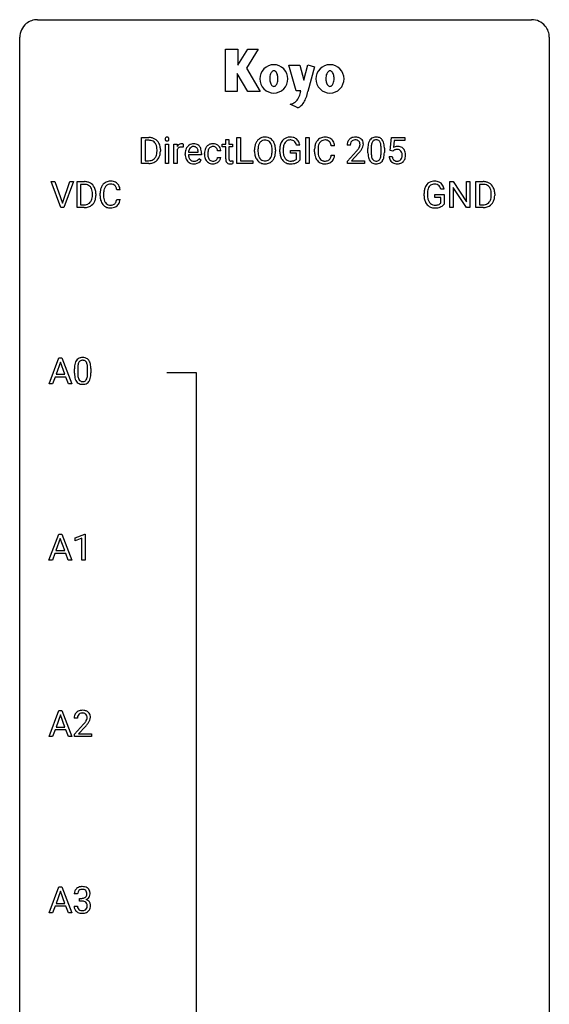
# Model space of a CAD drawing. Extents: x 3 to 27, y -3 to 172.
# Drawn here: x 3 to 27, y 128 to 172 of the extents above; entities that cross this region are included whole.
import ezdxf

# ---------------------------------------------------------------- set-up
doc = ezdxf.new("R2010")
doc.units = 0
doc.layers.add('DEFAULT_255_1_234', color=255, linetype='CONTINUOUS')
doc.layers.add('DEFAULT_255_2_778', color=255, linetype='CONTINUOUS')

msp = doc.modelspace()

# ---------------------------------------------------------------- linework, layer by layer
at = {"layer": 'DEFAULT_255_1_234'}
for p, q in [((8.258, 165.375), (8.258, 166.544)), ((8.258, 166.544), (8.589, 166.544)), ((8.593, 166.417), (8.413, 166.417)), ((8.413, 166.417), (8.413, 165.501)), ((9.327, 165.375), (9.327, 166.244)), ((9.327, 166.244), (9.475, 166.244)), ((9.475, 166.244), (9.475, 165.375)), ((9.713, 165.375), (9.713, 166.244)), ((9.713, 166.244), (9.858, 166.244)), ((9.858, 166.244), (9.86, 166.143)), ((10.133, 166.249), (10.133, 166.11)), ((11.882, 166.129), (11.882, 166.244)), ((11.882, 166.244), (12.04, 166.244)), ((12.04, 166.454), (12.188, 166.454)), ((12.04, 166.244), (12.04, 166.454)), ((12.188, 166.454), (12.188, 166.244)), ((12.188, 166.244), (12.351, 166.244)), ((12.351, 166.244), (12.351, 166.129)), ((12.547, 165.375), (12.547, 166.544)), ((12.547, 166.544), (12.702, 166.544)), ((12.702, 166.544), (12.702, 165.501)), ((15.375, 166.201), (15.22, 166.201)), ((15.643, 165.375), (15.643, 166.544)), ((15.643, 166.544), (15.797, 166.544)), ((15.797, 166.544), (15.797, 165.375)), ((17.644, 166.2), (17.496, 166.2)), ((19.434, 165.961), (19.493, 166.544)), ((19.493, 166.544), (20.092, 166.544)), ((19.619, 166.407), (19.584, 166.088)), ((20.092, 166.407), (19.619, 166.407)), ((20.092, 166.544), (20.092, 166.407)), ((8.952, 165.927), (8.952, 165.996)), ((9.104, 165.999), (9.104, 165.924)), ((9.862, 165.992), (9.862, 165.375)), ((10.217, 165.785), (10.217, 165.812)), ((10.954, 165.767), (10.365, 165.767)), ((10.37, 165.889), (10.805, 165.889)), ((10.805, 165.889), (10.805, 165.9)), ((10.954, 165.828), (10.954, 165.767)), ((11.087, 165.801), (11.087, 165.826)), ((11.236, 165.82), (11.236, 165.792)), ((11.82, 165.945), (11.679, 165.945)), ((12.04, 166.129), (11.882, 166.129)), ((12.04, 165.59), (12.04, 166.129)), ((12.351, 166.129), (12.188, 166.129)), ((12.188, 166.129), (12.188, 165.59)), ((13.339, 165.911), (13.339, 165.996)), ((13.493, 166.008), (13.493, 165.922)), ((14.126, 165.91), (14.126, 165.997)), ((14.28, 165.996), (14.28, 165.922)), ((14.473, 165.903), (14.473, 166.005)), ((14.628, 166.009), (14.628, 165.914)), ((14.95, 165.832), (14.95, 165.957)), ((14.95, 165.957), (15.375, 165.957)), ((15.221, 165.832), (14.95, 165.832)), ((15.221, 165.569), (15.221, 165.832)), ((15.375, 165.957), (15.375, 165.528)), ((16.039, 165.905), (16.039, 166.017)), ((16.194, 166.013), (16.194, 165.9)), ((16.939, 166.168), (16.784, 166.168)), ((17.518, 165.482), (17.923, 165.931)), ((18.011, 165.836), (17.697, 165.496)), ((18.437, 165.853), (18.437, 166.052)), ((18.586, 166.088), (18.586, 165.85)), ((19.027, 165.833), (19.027, 166.077)), ((19.175, 166.066), (19.175, 165.873)), ((19.553, 165.93), (19.434, 165.961)), ((19.592, 165.963), (19.553, 165.93)), ((8.582, 165.375), (8.258, 165.375)), ((8.413, 165.501), (8.575, 165.501)), ((9.475, 165.375), (9.327, 165.375)), ((9.862, 165.375), (9.713, 165.375)), ((10.852, 165.597), (10.943, 165.526)), ((11.679, 165.649), (11.82, 165.649)), ((12.355, 165.495), (12.355, 165.375)), ((13.257, 165.375), (12.547, 165.375)), ((12.702, 165.501), (13.257, 165.501)), ((13.257, 165.501), (13.257, 165.375)), ((15.797, 165.375), (15.643, 165.375)), ((16.784, 165.746), (16.939, 165.746)), ((17.518, 165.375), (17.518, 165.482)), ((18.284, 165.375), (17.518, 165.375)), ((17.697, 165.496), (18.284, 165.496)), ((18.284, 165.496), (18.284, 165.375)), ((19.392, 165.682), (19.533, 165.682)), ((4.63, 163.39), (4.197, 164.56)), ((4.197, 164.56), (4.365, 164.56)), ((4.365, 164.56), (4.698, 163.595)), ((4.698, 163.595), (5.032, 164.56)), ((5.2, 164.56), (4.767, 163.39)), ((5.032, 164.56), (5.2, 164.56)), ((5.357, 163.39), (5.357, 164.56)), ((5.357, 164.56), (5.687, 164.56)), ((5.691, 164.433), (5.511, 164.433)), ((5.511, 164.433), (5.511, 163.516)), ((22.119, 163.39), (22.119, 164.56)), ((22.119, 164.56), (22.274, 164.56)), ((22.274, 164.56), (22.864, 163.655)), ((22.864, 163.655), (22.864, 164.56)), ((22.864, 164.56), (23.018, 164.56)), ((23.018, 164.56), (23.018, 163.39)), ((23.292, 163.39), (23.292, 164.56)), ((23.292, 164.56), (23.622, 164.56)), ((23.626, 164.433), (23.446, 164.433)), ((23.446, 164.433), (23.446, 163.516)), ((6.05, 163.943), (6.05, 164.011)), ((6.203, 164.014), (6.203, 163.94)), ((6.395, 163.92), (6.395, 164.033)), ((6.55, 164.029), (6.55, 163.916)), ((7.296, 164.184), (7.141, 164.184)), ((20.961, 163.919), (20.961, 164.021)), ((21.116, 164.025), (21.116, 163.929)), ((21.862, 164.217), (21.708, 164.217)), ((22.863, 163.39), (22.274, 164.292)), ((22.274, 164.292), (22.274, 163.39)), ((23.985, 163.943), (23.985, 164.011)), ((24.137, 164.014), (24.137, 163.94)), ((7.141, 163.761), (7.296, 163.761)), ((21.438, 163.847), (21.438, 163.973)), ((21.438, 163.973), (21.862, 163.973)), ((21.709, 163.847), (21.438, 163.847)), ((21.709, 163.585), (21.709, 163.847)), ((21.862, 163.973), (21.862, 163.544)), ((4.767, 163.39), (4.63, 163.39)), ((5.681, 163.39), (5.357, 163.39)), ((5.511, 163.516), (5.673, 163.516)), ((22.274, 163.39), (22.119, 163.39)), ((23.018, 163.39), (22.863, 163.39)), ((23.615, 163.39), (23.292, 163.39)), ((23.446, 163.516), (23.608, 163.516)), ((4.097, 155.453), (4.544, 156.622)), ((4.544, 156.622), (4.679, 156.622)), ((4.679, 156.622), (5.126, 155.453)), ((4.611, 156.432), (4.413, 155.885)), ((4.81, 155.885), (4.611, 156.432)), ((5.24, 155.932), (5.24, 156.13)), ((5.389, 156.166), (5.389, 155.928)), ((5.83, 155.912), (5.83, 156.155)), ((5.978, 156.144), (5.978, 155.952)), ((4.366, 155.758), (4.256, 155.453)), ((4.856, 155.758), (4.366, 155.758)), ((4.413, 155.885), (4.81, 155.885)), ((4.968, 155.453), (4.856, 155.758)), ((4.256, 155.453), (4.097, 155.453)), ((5.126, 155.453), (4.968, 155.453)), ((4.088, 147.515), (4.535, 148.685)), ((4.602, 148.494), (4.404, 147.948)), ((4.535, 148.685), (4.67, 148.685)), ((4.802, 147.948), (4.602, 148.494)), ((4.67, 148.685), (5.117, 147.515)), ((5.275, 148.531), (5.701, 148.69)), ((5.275, 148.396), (5.275, 148.531)), ((5.575, 148.506), (5.275, 148.396)), ((5.575, 147.515), (5.575, 148.506)), ((5.701, 148.69), (5.724, 148.69)), ((5.724, 148.69), (5.724, 147.515)), ((4.357, 147.821), (4.247, 147.515)), ((4.847, 147.821), (4.357, 147.821)), ((4.404, 147.948), (4.802, 147.948)), ((4.959, 147.515), (4.847, 147.821)), ((4.247, 147.515), (4.088, 147.515)), ((5.117, 147.515), (4.959, 147.515)), ((5.724, 147.515), (5.575, 147.515)), ((4.097, 139.578), (4.544, 140.747)), ((4.611, 140.557), (4.413, 140.01)), ((4.544, 140.747), (4.679, 140.747)), ((4.81, 140.01), (4.611, 140.557)), ((4.679, 140.747), (5.126, 139.578)), ((5.371, 140.403), (5.222, 140.403)), ((5.245, 139.685), (5.65, 140.134)), ((4.366, 139.883), (4.256, 139.578)), ((4.856, 139.883), (4.366, 139.883)), ((4.413, 140.01), (4.81, 140.01)), ((4.968, 139.578), (4.856, 139.883)), ((5.245, 139.578), (5.245, 139.685)), ((5.737, 140.039), (5.424, 139.699)), ((5.424, 139.699), (6.011, 139.699)), ((6.011, 139.699), (6.011, 139.578)), ((4.256, 139.578), (4.097, 139.578)), ((5.126, 139.578), (4.968, 139.578)), ((6.011, 139.578), (5.245, 139.578)), ((4.097, 131.64), (4.544, 132.81)), ((4.611, 132.619), (4.413, 132.073)), ((4.544, 132.81), (4.679, 132.81)), ((4.81, 132.073), (4.611, 132.619)), ((4.679, 132.81), (5.126, 131.64)), ((4.413, 132.073), (4.81, 132.073)), ((5.382, 132.503), (5.234, 132.503)), ((5.461, 132.176), (5.461, 132.297)), ((5.461, 132.297), (5.573, 132.297)), ((5.573, 132.176), (5.461, 132.176)), ((4.256, 131.64), (4.097, 131.64)), ((4.366, 131.946), (4.256, 131.64)), ((4.856, 131.946), (4.366, 131.946)), ((4.968, 131.64), (4.856, 131.946)), ((5.126, 131.64), (4.968, 131.64)), ((5.223, 131.949), (5.373, 131.949))]:
    msp.add_line(p, q, dxfattribs=at)
for centre, radius, start, end in [((8.592, 165.958), 0.587, 75.4101, 90.3804), ((8.591, 165.961), 0.457, 79.2152, 89.7446), ((8.623, 166.105), 0.308, 40.384, 80.1431), ((8.615, 166.053), 0.488, 60.1456, 75.1888), ((8.631, 166.081), 0.456, 26.5254, 60.1451), ((8.598, 166.086), 0.341, 26.5777, 40.1532), ((8.505, 166.042), 0.443, 9.6572, 26.1933), ((8.519, 166.022), 0.583, 7.403, 26.8321), ((9.412, 166.475), 0.0979, 161.4151, 180.5526), ((9.425, 166.474), 0.111, 179.9429, 185.0961), ((9.398, 166.47), 0.0834, 184.1069, 222.4604), ((9.4, 166.479), 0.085, 138.1827, 160.9307), ((9.389, 166.488), 0.0704, 104.6369, 138.004), ((9.385, 166.459), 0.0661, 222.5063, 237.9907), ((9.392, 166.471), 0.0802, 238.5431, 259.1288), ((9.4, 166.451), 0.109, 92.0601, 105.2189), ((9.401, 166.515), 0.125, 258.8431, 270.4154), ((9.402, 166.417), 0.143, 89.9756, 92.5012), ((9.403, 166.44), 0.12, 78.0235, 90.4478), ((9.402, 166.537), 0.147, 269.9695, 272.816), ((9.405, 166.5), 0.11, 272.3547, 285.8953), ((9.412, 166.481), 0.078, 55.0515, 78.3369), ((9.416, 166.463), 0.0718, 285.4397, 316.5324), ((9.417, 166.49), 0.0683, 42.0501, 54.4514), ((9.404, 166.477), 0.0866, 1.7497, 42.1496), ((9.409, 166.469), 0.0808, 316.7107, 341.6517), ((9.395, 166.473), 0.0956, 342.1071, 0.5529), ((9.378, 166.474), 0.112, 359.9853, 2.8365), ((10.085, 166.006), 0.263, 127.8166, 148.6302), ((10.06, 166.032), 0.227, 91.333, 126.7876), ((10.067, 165.961), 0.299, 89.9866, 92.4688), ((10.068, 165.988), 0.272, 85.359, 90.1623), ((10.076, 166.089), 0.171, 78.4019, 85.4595), ((10.091, 166.158), 0.1, 67.7858, 78.5728), ((10.102, 166.186), 0.0703, 63.4836, 67.3063), ((10.606, 165.89), 0.372, 122.8617, 133.9708), ((10.595, 165.912), 0.347, 89.8249, 123.4199), ((10.6, 165.848), 0.412, 74.7876, 90.5483), ((10.63, 165.956), 0.3, 39.8178, 74.7634), ((11.451, 165.912), 0.346, 122.0165, 133.2055), ((11.454, 165.903), 0.355, 97.8732, 121.7531), ((11.472, 165.798), 0.462, 89.8471, 98.2769), ((11.477, 165.859), 0.401, 73.376, 90.52), ((11.497, 165.931), 0.326, 47.7086, 73.051), ((13.975, 166.035), 0.633, 155.8315, 169.509), ((13.847, 166.094), 0.491, 139.6258, 156.038), ((13.788, 166.141), 0.416, 122.6416, 139.3431), ((14.08, 166.027), 0.586, 163.0419, 174.314), ((13.89, 166.087), 0.386, 143.5289, 163.2981), ((13.798, 166.123), 0.437, 93.0224, 122.4558), ((13.796, 166.158), 0.269, 110.8228, 143.9179), ((13.805, 166.12), 0.308, 89.3038, 109.9046), ((13.809, 166.027), 0.534, 89.9753, 93.6342), ((13.813, 166.066), 0.494, 73.7464, 90.4233), ((13.81, 166.054), 0.374, 84.3852, 90.0758), ((13.826, 166.158), 0.269, 36.1437, 85.6627), ((13.83, 166.134), 0.424, 57.6628, 73.4518), ((13.757, 166.105), 0.355, 20.3231, 36.4993), ((13.83, 166.137), 0.422, 29.144, 57.4147), ((13.595, 166.045), 0.529, 7.8928, 20.2962), ((13.736, 166.078), 0.532, 24.0983, 29.7324), ((13.633, 166.035), 0.644, 8.6655, 23.8241), ((15.067, 166.067), 0.589, 154.2857, 170.3893), ((14.939, 166.126), 0.448, 139.8402, 153.9333), ((14.903, 166.155), 0.402, 98.419, 139.6707), ((15.212, 166.046), 0.582, 162.6076, 173.678), ((15.004, 166.113), 0.363, 144.3561, 162.8564), ((14.915, 166.176), 0.253, 105.6679, 144.2649), ((14.941, 165.97), 0.59, 89.7659, 99.4415), ((14.94, 166.083), 0.35, 89.415, 105.5823), ((14.947, 165.977), 0.583, 78.0552, 90.4042), ((14.945, 166.032), 0.401, 82.106, 90.2001), ((14.978, 166.196), 0.234, 27.7361, 84.5258), ((14.988, 166.159), 0.397, 54.638, 78.3339), ((14.865, 166.14), 0.36, 9.7557, 27.3216), ((15.007, 166.191), 0.36, 50.0317, 54.1558), ((14.996, 166.181), 0.374, 18.1092, 49.7181), ((14.85, 166.128), 0.529, 7.9673, 18.6985), ((16.632, 166.055), 0.59, 155.0366, 169.6003), ((16.518, 166.11), 0.464, 136.7831, 155.2473), ((16.479, 166.143), 0.413, 121.7633, 136.4281), ((16.763, 166.044), 0.568, 162.9374, 174.6209), ((16.568, 166.106), 0.363, 143.0753, 163.1917), ((16.493, 166.118), 0.441, 95.646, 121.5491), ((16.492, 166.164), 0.267, 109.2998, 143.3038), ((16.506, 166.113), 0.32, 89.3452, 108.5745), ((16.509, 166.007), 0.553, 89.9242, 96.1378), ((16.514, 166.019), 0.541, 76.6779, 90.4563), ((16.51, 165.995), 0.438, 87.3815, 90.0241), ((16.517, 166.101), 0.332, 74.7009, 87.8124), ((16.548, 166.208), 0.221, 47.4372, 75.0698), ((16.553, 166.178), 0.378, 47.4858, 76.9287), ((16.543, 166.209), 0.224, 27.8167, 46.4008), ((16.432, 166.15), 0.349, 15.7653, 27.9411), ((16.234, 166.092), 0.556, 7.8892, 15.9239), ((16.538, 166.168), 0.395, 16.5424, 46.8933), ((16.378, 166.115), 0.564, 5.4072, 17.0365), ((17.903, 166.204), 0.407, 163.2879, 180.5582), ((17.822, 166.226), 0.324, 133.4541, 162.947), ((17.84, 166.207), 0.35, 100.7869, 133.4384), ((17.956, 166.204), 0.312, 165.9093, 178.8684), ((18.043, 166.2), 0.398, 178.4382, 180.0084), ((17.856, 166.231), 0.208, 136.1757, 166.3675), ((17.843, 166.241), 0.192, 129.7279, 135.7542), ((17.851, 166.229), 0.207, 102.1739, 129.2062), ((17.875, 166.052), 0.508, 89.6605, 101.3704), ((17.876, 166.125), 0.313, 89.5461, 102.5419), ((17.882, 166.058), 0.502, 78.2171, 90.413), ((17.879, 166.179), 0.259, 82.1602, 90.1506), ((17.892, 166.253), 0.184, 43.4415, 83.1661), ((17.917, 166.22), 0.336, 55.9268, 78.4889), ((17.884, 166.245), 0.195, 16.1715, 43.5284), ((17.799, 166.232), 0.282, 331.4255, 352.9365), ((17.834, 166.231), 0.248, 359.4866, 15.934), ((17.813, 166.229), 0.269, 353.2249, 0.0169), ((17.937, 166.254), 0.297, 47.9292, 55.4054), ((17.947, 166.264), 0.283, 4.3348, 48.0561), ((17.88, 166.253), 0.35, 337.8914, 358.9968), ((17.837, 166.247), 0.393, 359.9252, 5.5968), ((19.18, 166.108), 0.74, 164.3059, 173.9002), ((18.889, 166.192), 0.437, 148.7922, 164.5684), ((18.794, 166.245), 0.328, 144.5884, 148.1176), ((18.759, 166.269), 0.286, 101.6441, 144.5142), ((19.43, 166.092), 0.844, 172.0259, 178.0703), ((19.1, 166.14), 0.511, 163.3763, 172.1411), ((18.891, 166.203), 0.292, 149.4209, 163.6286), ((18.785, 166.267), 0.168, 105.7981, 149.7388), ((18.802, 166.1), 0.46, 89.5284, 102.582), ((18.803, 166.201), 0.237, 89.3807, 105.6763), ((18.81, 166.096), 0.464, 77.0438, 90.5081), ((18.807, 166.175), 0.263, 81.106, 90.2185), ((18.825, 166.263), 0.173, 30.7408, 82.4657), ((18.85, 166.26), 0.295, 48.2779, 77.4995), ((18.772, 166.229), 0.236, 24.2871, 31.3936), ((18.655, 166.179), 0.363, 12.0806, 23.8174), ((18.379, 166.118), 0.646, 4.8362, 12.2905), ((18.857, 166.273), 0.281, 36.3142, 47.6306), ((18.77, 166.214), 0.386, 18.2932, 35.6769), ((18.516, 166.127), 0.654, 8.0247, 18.5605), ((18.1, 166.066), 1.075, 1.1274, 8.1718), ((8.581, 165.85), 0.361, 318.7416, 343.6874), ((8.4, 165.906), 0.55, 343.3325, 355.8549), ((8.269, 166), 0.683, 359.6455, 9.8608), ((8.191, 165.926), 0.761, 355.4989, 0.0792), ((8.542, 165.887), 0.559, 333.0707, 348.7182), ((8.376, 165.92), 0.728, 348.7289, 0.3012), ((8.36, 165.997), 0.744, 0.1605, 7.7176), ((10.105, 165.889), 0.264, 155.6587, 157.2539), ((10.036, 165.928), 0.186, 107.1346, 157.6458), ((10.057, 165.853), 0.263, 89.276, 106.6214), ((10.06, 165.608), 0.508, 86.8039, 90.0431), ((10.066, 165.704), 0.411, 80.6754, 86.8933), ((10.796, 165.816), 0.579, 167.4007, 180.3177), ((10.784, 165.782), 0.567, 179.6531, 191.4989), ((10.691, 165.838), 0.472, 154.1836, 167.2508), ((10.628, 165.871), 0.4, 134.315, 154.5315), ((10.751, 165.773), 0.386, 180.9846, 194.9401), ((10.867, 165.828), 0.501, 169.8376, 173.0566), ((10.75, 165.851), 0.382, 158.5846, 170.1721), ((10.636, 165.897), 0.259, 137.511, 158.8516), ((10.599, 165.931), 0.208, 118.0551, 137.454), ((10.594, 165.936), 0.202, 89.2019, 117.2852), ((10.597, 165.884), 0.254, 83.728, 90.0965), ((10.609, 165.957), 0.18, 41.1646, 85.0014), ((10.589, 165.94), 0.207, 29.017, 41.1488), ((10.535, 165.912), 0.268, 12.6958, 28.6404), ((10.397, 165.879), 0.408, 2.9092, 12.8847), ((10.579, 165.916), 0.365, 16.8991, 39.483), ((10.389, 165.856), 0.564, 4.9636, 17.2026), ((10.147, 165.83), 0.807, 359.8835, 5.2834), ((11.679, 165.829), 0.592, 168.6149, 180.287), ((11.853, 165.801), 0.766, 179.9791, 182.4592), ((11.676, 165.789), 0.589, 182.0499, 194.8774), ((11.559, 165.853), 0.47, 154.9162, 168.5402), ((11.467, 165.898), 0.367, 133.5747, 155.2559), ((11.878, 165.822), 0.642, 173.8424, 180.1786), ((11.823, 165.789), 0.588, 179.7029, 188.2277), ((11.664, 165.847), 0.427, 162.665, 174.0805), ((11.513, 165.896), 0.268, 143.2847, 162.9353), ((11.457, 165.938), 0.198, 107.6883, 143.3583), ((11.471, 165.887), 0.251, 89.3773, 107.2071), ((11.474, 165.881), 0.257, 88.1084, 90.0062), ((11.48, 165.941), 0.197, 46.4987, 89.3298), ((11.48, 165.938), 0.199, 24.487, 46.944), ((11.457, 165.93), 0.223, 3.7807, 23.9357), ((11.51, 165.942), 0.309, 3.7443, 48.0844), ((11.411, 165.926), 0.409, 2.6192, 5.0432), ((14.165, 166), 0.826, 169.5254, 180.2765), ((14.168, 165.917), 0.829, 180.3724, 188.9252), ((13.968, 165.883), 0.626, 188.7215, 204.8241), ((14.321, 165.999), 0.828, 174.0509, 179.4177), ((14.27, 165.917), 0.778, 179.693, 188.7907), ((14.004, 165.875), 0.508, 188.6331, 202.563), ((13.542, 165.883), 0.582, 342.4092, 353.6451), ((13.295, 166.001), 0.832, 359.7056, 8.036), ((13.259, 165.918), 0.868, 353.403, 359.4848), ((13.645, 165.878), 0.632, 336.0278, 350.5787), ((13.416, 165.918), 0.864, 350.4877, 0.2625), ((13.409, 165.999), 0.871, 359.7807, 8.8219), ((15.383, 166.011), 0.91, 170.2024, 180.3561), ((15.261, 165.909), 0.787, 180.3883, 188.9219), ((15.075, 165.877), 0.599, 188.6921, 205.7821), ((15.519, 166.009), 0.89, 173.467, 179.9731), ((15.328, 165.909), 0.699, 179.6556, 190.008), ((15.096, 165.867), 0.464, 189.8117, 206.6797), ((16.816, 166.021), 0.777, 169.5837, 180.2758), ((17.001, 165.905), 0.962, 179.9919, 181.5394), ((16.794, 165.894), 0.755, 181.1219, 193.8756), ((17.026, 166.015), 0.832, 174.342, 180.143), ((16.933, 165.896), 0.739, 179.6818, 189.1505), ((16.683, 165.854), 0.486, 188.9911, 203.5773), ((16.574, 167.124), 1.801, 318.5132, 320.7828), ((17.103, 166.694), 1.119, 320.7373, 323.9737), ((17.495, 166.41), 0.635, 323.8962, 328.6421), ((16.827, 166.929), 1.611, 317.2587, 319.9046), ((17.699, 166.284), 0.395, 328.8299, 331.7899), ((17.21, 166.613), 1.115, 319.6473, 327.0958), ((17.609, 166.358), 0.641, 326.9135, 338.3505), ((19.632, 166.057), 1.195, 173.7676, 180.2316), ((19.79, 165.871), 1.353, 180.7449, 181.151), ((19.51, 165.861), 1.072, 180.8976, 188.0056), ((19.733, 166.078), 1.148, 177.8632, 179.5044), ((19.626, 165.847), 1.04, 179.7996, 185.246), ((19.222, 165.808), 0.634, 185.1412, 193.008), ((18.164, 165.832), 0.862, 351.8069, 357.7959), ((17.958, 166.08), 1.068, 359.809, 4.9408), ((17.84, 165.848), 1.186, 357.5872, 359.2678), ((17.95, 165.869), 1.225, 353.8442, 0.2288), ((17.776, 166.053), 1.399, 0.5424, 1.3863), ((19.769, 165.77), 0.368, 93.7182, 120.2539), ((19.699, 165.822), 0.176, 114.1951, 127.3641), ((19.722, 165.768), 0.235, 98.9831, 113.8909), ((19.743, 165.645), 0.36, 89.6805, 99.1614), ((19.745, 165.712), 0.293, 84.6958, 90.0676), ((19.779, 165.689), 0.449, 89.966, 94.2496), ((19.757, 165.794), 0.211, 41.785, 85.9893), ((19.783, 165.748), 0.39, 73.8043, 90.5586), ((19.806, 165.834), 0.302, 41.3071, 73.543), ((19.734, 165.774), 0.241, 12.649, 41.6081), ((19.629, 165.748), 0.35, 359.5577, 12.9535), ((19.765, 165.798), 0.356, 13.5076, 41.2174), ((19.601, 165.755), 0.526, 1.1331, 13.8829), ((19.459, 165.747), 0.667, 359.9919, 1.5443), ((8.579, 165.961), 0.46, 269.497, 284.0205), ((8.577, 166.054), 0.679, 270.4444, 278.4511), ((8.602, 165.903), 0.527, 278.1072, 299.034), ((8.614, 165.825), 0.319, 283.77, 318.1555), ((8.639, 165.835), 0.449, 299.2532, 333.4571), ((10.611, 165.743), 0.39, 190.9375, 223.3654), ((10.59, 165.722), 0.361, 223.3001, 251.8562), ((10.646, 165.745), 0.277, 194.8031, 222.0413), ((10.616, 165.714), 0.234, 221.5417, 268.8614), ((10.611, 165.796), 0.438, 252.3266, 270.581), ((10.623, 165.782), 0.302, 267.7324, 270.0097), ((10.616, 165.861), 0.502, 269.8361, 278.0582), ((10.625, 165.802), 0.322, 269.6925, 280.4118), ((10.642, 165.71), 0.229, 280.2255, 298.6339), ((10.644, 165.713), 0.352, 276.9728, 328.0035), ((10.654, 165.686), 0.202, 299.043, 300.4643), ((10.586, 165.799), 0.334, 300.6577, 322.0379), ((10.551, 165.83), 0.38, 321.675, 322.3047), ((11.491, 165.738), 0.397, 194.5395, 221.0302), ((11.445, 165.698), 0.336, 221.1002, 252.9745), ((11.613, 165.758), 0.375, 188.063, 201.116), ((11.503, 165.716), 0.258, 201.2187, 216.9762), ((11.458, 165.682), 0.201, 217.0136, 265.2057), ((11.47, 165.787), 0.429, 253.3155, 270.5771), ((11.474, 165.774), 0.294, 263.6818, 270.1043), ((11.478, 165.694), 0.214, 269.0328, 309.2225), ((11.475, 165.724), 0.365, 269.8407, 297.1299), ((11.499, 165.672), 0.184, 308.3967, 329.6984), ((11.462, 165.752), 0.397, 296.9024, 299.3852), ((11.496, 165.7), 0.334, 298.8769, 324.7016), ((11.513, 165.662), 0.167, 330.4014, 355.3971), ((11.503, 165.693), 0.324, 324.8707, 329.7906), ((11.558, 165.664), 0.262, 329.2358, 356.6871), ((12.47, 165.589), 0.43, 179.8987, 184.9681), ((12.345, 165.577), 0.305, 184.6405, 196.827), ((12.243, 165.545), 0.198, 196.5084, 219.4318), ((12.21, 165.519), 0.156, 219.9741, 230.1991), ((12.217, 165.53), 0.169, 230.8037, 257.7417), ((12.238, 165.62), 0.262, 257.3573, 270.4794), ((12.389, 165.589), 0.201, 179.7026, 187.918), ((12.315, 165.578), 0.125, 187.7546, 200.2447), ((12.272, 165.562), 0.0805, 200.1304, 219.1741), ((12.259, 165.553), 0.0641, 220.4434, 249.6172), ((12.274, 165.592), 0.106, 249.1033, 262.7752), ((12.24, 165.753), 0.394, 270.0268, 275.1133), ((12.283, 165.655), 0.17, 262.4913, 270.2612), ((12.234, 165.808), 0.45, 275.2597, 285.5084), ((12.283, 165.677), 0.191, 270.3092, 275.6625), ((12.269, 165.827), 0.342, 275.561, 279.0879), ((12.236, 166.036), 0.554, 279.0365, 281.5011), ((12.2, 166.217), 0.738, 281.4244, 282.1018), ((13.889, 165.849), 0.54, 205.1184, 209.647), ((13.802, 165.795), 0.437, 209.0633, 237.3493), ((13.879, 165.824), 0.373, 202.8081, 216.1194), ((13.793, 165.783), 0.423, 237.5352, 252.1858), ((13.798, 165.759), 0.269, 215.0756, 264.638), ((13.807, 165.837), 0.478, 252.522, 270.4416), ((13.81, 165.842), 0.353, 263.8464, 270.0834), ((13.814, 165.817), 0.327, 269.3649, 287.5152), ((13.812, 165.906), 0.547, 269.9171, 276.3398), ((13.828, 165.791), 0.432, 275.8196, 302.1885), ((13.832, 165.752), 0.26, 288.063, 323.8113), ((13.745, 165.817), 0.369, 323.6548, 342.659), ((13.84, 165.769), 0.407, 302.4806, 319.6144), ((13.779, 165.817), 0.484, 319.8877, 336.1328), ((15.015, 165.852), 0.534, 206.1129, 207.4917), ((14.938, 165.805), 0.444, 206.7884, 238.6963), ((15.012, 165.828), 0.371, 207.1032, 217.7074), ((14.94, 165.81), 0.449, 238.8203, 253.2788), ((14.948, 165.772), 0.287, 216.7346, 265.6812), ((14.957, 165.877), 0.519, 253.5786, 270.4175), ((14.961, 165.863), 0.378, 264.7367, 270.0611), ((14.961, 166.286), 0.927, 269.997, 270.2525), ((14.964, 166.147), 0.662, 269.8336, 276.054), ((14.965, 166.154), 0.795, 270.02, 278.7495), ((14.984, 165.957), 0.471, 275.9894, 284.4615), ((14.999, 165.939), 0.578, 278.6622, 291.3045), ((15.004, 165.873), 0.385, 284.7034, 286.4954), ((15.045, 165.742), 0.248, 286.0771, 304.2626), ((15.058, 165.72), 0.222, 304.5892, 317.1073), ((15.05, 165.803), 0.432, 291.5695, 296.4549), ((15.091, 165.727), 0.346, 295.8438, 324.855), ((16.557, 165.832), 0.51, 193.548, 219.5757), ((16.474, 165.762), 0.401, 219.3627, 250.0612), ((16.575, 165.809), 0.369, 203.9077, 215.1312), ((16.483, 165.738), 0.252, 213.9072, 263.8849), ((16.491, 165.825), 0.467, 250.7885, 270.6489), ((16.495, 165.816), 0.332, 263.1759, 270.1031), ((16.498, 165.941), 0.456, 269.672, 279.0609), ((16.496, 166.085), 0.727, 270.0021, 270.3582), ((16.501, 165.94), 0.581, 269.9359, 282.8096), ((16.525, 165.78), 0.293, 278.875, 293.6347), ((16.545, 165.758), 0.394, 282.4333, 310.7514), ((16.557, 165.705), 0.211, 293.8553, 310.0519), ((16.558, 165.698), 0.206, 311.0647, 332.0108), ((16.438, 165.764), 0.342, 331.6589, 343.2879), ((16.232, 165.827), 0.558, 343.1446, 351.0106), ((16.078, 165.856), 0.715, 350.7157, 351.1602), ((16.548, 165.747), 0.384, 311.4559, 340.4422), ((16.391, 165.805), 0.551, 340.1774, 353.7814), ((19.114, 165.803), 0.673, 187.8816, 198.2347), ((18.865, 165.72), 0.41, 197.9694, 215.2624), ((18.763, 165.651), 0.287, 215.8618, 257.2789), ((18.957, 165.746), 0.363, 192.7898, 205.2508), ((18.853, 165.699), 0.248, 205.8005, 211.2538), ((18.8, 165.664), 0.185, 210.379, 238.4008), ((18.803, 165.806), 0.447, 256.6229, 270.5104), ((18.799, 165.669), 0.188, 239.6521, 265.9794), ((18.807, 165.736), 0.256, 265.1315, 270.0603), ((18.81, 165.703), 0.224, 269.3315, 287.2178), ((18.811, 165.818), 0.459, 269.5977, 281.6734), ((18.824, 165.653), 0.171, 287.7958, 329.0809), ((18.851, 165.651), 0.288, 280.5801, 324.9173), ((18.728, 165.713), 0.284, 328.6635, 343.3325), ((18.511, 165.781), 0.512, 343.0499, 351.9393), ((18.813, 165.677), 0.334, 324.9352, 328.616), ((18.714, 165.732), 0.447, 329.2804, 344.7473), ((18.414, 165.817), 0.758, 344.4935, 353.9765), ((19.84, 165.721), 0.449, 184.9247, 194.4976), ((19.716, 165.685), 0.32, 193.7537, 228.5271), ((19.723, 165.696), 0.334, 228.9024, 256.3314), ((19.859, 165.724), 0.329, 187.3601, 198.6733), ((19.754, 165.688), 0.218, 198.4452, 217.7945), ((19.724, 165.667), 0.182, 218.2887, 228.5612), ((19.734, 165.68), 0.198, 228.9655, 258.1235), ((19.753, 165.816), 0.458, 256.2427, 270.4486), ((19.755, 165.768), 0.288, 257.7258, 270.4014), ((19.759, 165.724), 0.244, 269.4204, 286.4209), ((19.76, 165.838), 0.479, 269.577, 282.4215), ((19.774, 165.67), 0.188, 286.7251, 320.6004), ((19.798, 165.682), 0.319, 281.8396, 316.5458), ((19.736, 165.701), 0.237, 320.6713, 344.5442), ((19.62, 165.735), 0.358, 344.2412, 356.7357), ((19.495, 165.745), 0.483, 356.3549, 0.05), ((19.792, 165.686), 0.326, 316.8171, 323.1493), ((19.762, 165.704), 0.36, 323.673, 348.1673), ((19.587, 165.743), 0.54, 347.8572, 0.4293), ((5.691, 163.973), 0.587, 75.4101, 90.3804), ((5.689, 163.976), 0.457, 79.2152, 89.7446), ((5.722, 164.121), 0.308, 40.384, 80.1431), ((5.714, 164.069), 0.488, 60.1456, 75.1888), ((5.73, 164.097), 0.456, 26.5254, 60.1451), ((6.875, 164.125), 0.464, 136.7831, 155.2473), ((6.836, 164.158), 0.413, 121.7633, 136.4281), ((6.85, 164.134), 0.441, 95.646, 121.5491), ((6.849, 164.18), 0.267, 109.2998, 143.3038), ((6.862, 164.129), 0.32, 89.3452, 108.5745), ((6.865, 164.023), 0.553, 89.9242, 96.1378), ((6.87, 164.035), 0.541, 76.6779, 90.4563), ((6.866, 164.011), 0.438, 87.3815, 90.0241), ((6.874, 164.116), 0.332, 74.7009, 87.8124), ((6.905, 164.224), 0.221, 47.4372, 75.0698), ((6.91, 164.194), 0.378, 47.4858, 76.9287), ((6.895, 164.184), 0.395, 16.5424, 46.8933), ((21.426, 164.142), 0.448, 139.8402, 153.9333), ((21.39, 164.171), 0.402, 98.419, 139.6707), ((21.402, 164.192), 0.253, 105.6679, 144.2649), ((21.428, 163.986), 0.59, 89.7659, 99.4415), ((21.428, 164.099), 0.35, 89.415, 105.5823), ((21.435, 163.993), 0.583, 78.0552, 90.4042), ((21.433, 164.048), 0.401, 82.106, 90.2001), ((21.466, 164.212), 0.234, 27.7361, 84.5258), ((21.475, 164.174), 0.397, 54.638, 78.3339), ((21.494, 164.206), 0.36, 50.0317, 54.1558), ((21.484, 164.197), 0.374, 18.1092, 49.7181), ((23.626, 163.973), 0.587, 75.4101, 90.3804), ((23.624, 163.976), 0.457, 79.2152, 89.7446), ((23.656, 164.121), 0.308, 40.384, 80.1431), ((23.649, 164.069), 0.488, 60.1456, 75.1888), ((23.665, 164.097), 0.456, 26.5254, 60.1451), ((5.696, 164.101), 0.341, 26.5777, 40.1532), ((5.603, 164.058), 0.443, 9.6572, 26.1933), ((5.367, 164.015), 0.683, 359.6455, 9.8608), ((5.618, 164.037), 0.583, 7.403, 26.8321), ((5.458, 164.012), 0.744, 0.1605, 7.7176), ((7.172, 164.037), 0.777, 169.5837, 180.2758), ((6.989, 164.071), 0.59, 155.0366, 169.6003), ((7.383, 164.031), 0.832, 174.342, 180.143), ((7.12, 164.06), 0.568, 162.9374, 174.6209), ((6.925, 164.121), 0.363, 143.0753, 163.1917), ((6.9, 164.224), 0.224, 27.8167, 46.4008), ((6.789, 164.165), 0.349, 15.7653, 27.9411), ((6.59, 164.108), 0.556, 7.8892, 15.9239), ((6.734, 164.131), 0.564, 5.4072, 17.0365), ((21.871, 164.027), 0.91, 170.2024, 180.3561), ((21.554, 164.083), 0.589, 154.2857, 170.3893), ((22.006, 164.024), 0.89, 173.467, 179.9731), ((21.7, 164.062), 0.582, 162.6076, 173.678), ((21.492, 164.129), 0.363, 144.3561, 162.8564), ((21.353, 164.156), 0.36, 9.7557, 27.3216), ((21.338, 164.144), 0.529, 7.9673, 18.6985), ((23.631, 164.101), 0.341, 26.5777, 40.1532), ((23.538, 164.058), 0.443, 9.6572, 26.1933), ((23.302, 164.015), 0.683, 359.6455, 9.8608), ((23.553, 164.037), 0.583, 7.403, 26.8321), ((23.393, 164.012), 0.744, 0.1605, 7.7176), ((5.713, 163.84), 0.319, 283.77, 318.1555), ((5.679, 163.866), 0.361, 318.7416, 343.6874), ((5.737, 163.851), 0.449, 299.2532, 333.4571), ((5.499, 163.922), 0.55, 343.3325, 355.8549), ((5.289, 163.942), 0.761, 355.4989, 0.0792), ((5.64, 163.903), 0.559, 333.0707, 348.7182), ((5.475, 163.936), 0.728, 348.7289, 0.3012), ((7.357, 163.92), 0.962, 179.9919, 181.5394), ((7.15, 163.909), 0.755, 181.1219, 193.8756), ((6.913, 163.848), 0.51, 193.548, 219.5757), ((7.29, 163.912), 0.739, 179.6818, 189.1505), ((7.04, 163.87), 0.486, 188.9911, 203.5773), ((6.932, 163.825), 0.369, 203.9077, 215.1312), ((6.839, 163.754), 0.252, 213.9072, 263.8849), ((6.914, 163.72), 0.211, 293.8553, 310.0519), ((6.914, 163.714), 0.206, 311.0647, 332.0108), ((6.795, 163.78), 0.342, 331.6589, 343.2879), ((6.589, 163.843), 0.558, 343.1446, 351.0106), ((6.435, 163.871), 0.715, 350.7157, 351.1602), ((6.905, 163.763), 0.384, 311.4559, 340.4422), ((6.748, 163.821), 0.551, 340.1774, 353.7814), ((21.748, 163.924), 0.787, 180.3883, 188.9219), ((21.562, 163.893), 0.599, 188.6921, 205.7821), ((21.503, 163.867), 0.534, 206.1129, 207.4917), ((21.425, 163.821), 0.444, 206.7884, 238.6963), ((21.815, 163.925), 0.699, 179.6556, 190.008), ((21.584, 163.883), 0.464, 189.8117, 206.6797), ((21.499, 163.843), 0.371, 207.1032, 217.7074), ((21.436, 163.788), 0.287, 216.7346, 265.6812), ((21.532, 163.758), 0.248, 286.0771, 304.2626), ((21.546, 163.736), 0.222, 304.5892, 317.1073), ((21.579, 163.743), 0.346, 295.8438, 324.855), ((23.648, 163.84), 0.319, 283.77, 318.1555), ((23.614, 163.866), 0.361, 318.7416, 343.6874), ((23.672, 163.851), 0.449, 299.2532, 333.4571), ((23.434, 163.922), 0.55, 343.3325, 355.8549), ((23.224, 163.942), 0.761, 355.4989, 0.0792), ((23.575, 163.903), 0.559, 333.0707, 348.7182), ((23.409, 163.936), 0.728, 348.7289, 0.3012), ((5.677, 163.977), 0.46, 269.497, 284.0205), ((5.675, 164.07), 0.679, 270.4444, 278.4511), ((5.701, 163.919), 0.527, 278.1072, 299.034), ((6.83, 163.777), 0.401, 219.3627, 250.0612), ((6.847, 163.841), 0.467, 250.7885, 270.6489), ((6.852, 163.832), 0.332, 263.1759, 270.1031), ((6.855, 163.957), 0.456, 269.672, 279.0609), ((6.852, 164.101), 0.727, 270.0021, 270.3582), ((6.858, 163.955), 0.581, 269.9359, 282.8096), ((6.882, 163.795), 0.293, 278.875, 293.6347), ((6.902, 163.774), 0.394, 282.4333, 310.7514), ((21.427, 163.826), 0.449, 238.8203, 253.2788), ((21.445, 163.893), 0.519, 253.5786, 270.4175), ((21.449, 163.878), 0.378, 264.7367, 270.0611), ((21.448, 164.301), 0.927, 269.997, 270.2525), ((21.451, 164.163), 0.662, 269.8336, 276.054), ((21.452, 164.17), 0.795, 270.02, 278.7495), ((21.472, 163.972), 0.471, 275.9894, 284.4615), ((21.486, 163.955), 0.578, 278.6622, 291.3045), ((21.492, 163.889), 0.385, 284.7034, 286.4954), ((21.537, 163.818), 0.432, 291.5695, 296.4549), ((23.612, 163.977), 0.46, 269.497, 284.0205), ((23.61, 164.07), 0.679, 270.4444, 278.4511), ((23.636, 163.919), 0.527, 278.1072, 299.034), ((5.692, 156.27), 0.437, 148.7922, 164.5684), ((5.597, 156.323), 0.328, 144.5884, 148.1176), ((5.562, 156.347), 0.286, 101.6441, 144.5142), ((5.588, 156.346), 0.168, 105.7981, 149.7388), ((5.605, 156.178), 0.46, 89.5284, 102.582), ((5.606, 156.279), 0.237, 89.3807, 105.6763), ((5.613, 156.174), 0.464, 77.0438, 90.5081), ((5.61, 156.253), 0.263, 81.106, 90.2185), ((5.628, 156.341), 0.173, 30.7408, 82.4657), ((5.653, 156.338), 0.295, 48.2779, 77.4995), ((5.66, 156.351), 0.281, 36.3142, 47.6306), ((5.573, 156.293), 0.386, 18.2932, 35.6769), ((6.435, 156.135), 1.195, 173.7676, 180.2316), ((5.983, 156.186), 0.74, 164.3059, 173.9002), ((6.233, 156.171), 0.844, 172.0259, 178.0703), ((6.536, 156.156), 1.148, 177.8632, 179.5044), ((5.903, 156.218), 0.511, 163.3763, 172.1411), ((5.694, 156.282), 0.292, 149.4209, 163.6286), ((5.575, 156.307), 0.236, 24.2871, 31.3936), ((5.458, 156.257), 0.363, 12.0806, 23.8174), ((5.182, 156.196), 0.646, 4.8362, 12.2905), ((4.761, 156.158), 1.068, 359.809, 4.9408), ((5.319, 156.205), 0.654, 8.0247, 18.5605), ((4.903, 156.144), 1.075, 1.1274, 8.1718), ((4.579, 156.131), 1.399, 0.5424, 1.3863), ((6.593, 155.949), 1.353, 180.7449, 181.151), ((6.313, 155.939), 1.072, 180.8976, 188.0056), ((5.917, 155.882), 0.673, 187.8816, 198.2347), ((5.668, 155.798), 0.41, 197.9694, 215.2624), ((5.566, 155.729), 0.287, 215.8618, 257.2789), ((6.429, 155.925), 1.04, 179.7996, 185.246), ((6.025, 155.886), 0.634, 185.1412, 193.008), ((5.76, 155.824), 0.363, 192.7898, 205.2508), ((5.656, 155.777), 0.248, 205.8005, 211.2538), ((5.603, 155.742), 0.185, 210.379, 238.4008), ((5.601, 155.747), 0.188, 239.6521, 265.9794), ((5.61, 155.814), 0.256, 265.1315, 270.0603), ((5.613, 155.782), 0.224, 269.3315, 287.2178), ((5.627, 155.731), 0.171, 287.7958, 329.0809), ((5.654, 155.729), 0.288, 280.5801, 324.9173), ((5.531, 155.791), 0.284, 328.6635, 343.3325), ((5.314, 155.859), 0.512, 343.0499, 351.9393), ((4.967, 155.91), 0.862, 351.8069, 357.7959), ((4.643, 155.927), 1.186, 357.5872, 359.2678), ((5.616, 155.755), 0.334, 324.9352, 328.616), ((5.517, 155.81), 0.447, 329.2804, 344.7473), ((5.217, 155.895), 0.758, 344.4935, 353.9765), ((4.753, 155.947), 1.225, 353.8442, 0.2288), ((5.606, 155.884), 0.447, 256.6229, 270.5104), ((5.613, 155.896), 0.459, 269.5977, 281.6734), ((5.629, 140.407), 0.407, 163.2879, 180.5582), ((5.549, 140.429), 0.324, 133.4541, 162.947), ((5.567, 140.41), 0.35, 100.7869, 133.4384), ((5.582, 140.435), 0.208, 136.1757, 166.3675), ((5.57, 140.444), 0.192, 129.7279, 135.7542), ((5.578, 140.432), 0.207, 102.1739, 129.2062), ((5.602, 140.255), 0.508, 89.6605, 101.3704), ((5.602, 140.329), 0.313, 89.5461, 102.5419), ((5.608, 140.261), 0.502, 78.2171, 90.413), ((5.605, 140.382), 0.259, 82.1602, 90.1506), ((5.619, 140.456), 0.184, 43.4415, 83.1661), ((5.644, 140.423), 0.336, 55.9268, 78.4889), ((5.611, 140.448), 0.195, 16.1715, 43.5284), ((5.56, 140.435), 0.248, 359.4866, 15.934), ((5.663, 140.457), 0.297, 47.9292, 55.4054), ((5.674, 140.468), 0.283, 4.3348, 48.0561), ((5.564, 140.451), 0.393, 359.9252, 5.5968), ((5.683, 140.408), 0.312, 165.9093, 178.8684), ((5.769, 140.403), 0.398, 178.4382, 180.0084), ((4.301, 141.327), 1.801, 318.5132, 320.7828), ((4.829, 140.897), 1.119, 320.7373, 323.9737), ((5.221, 140.613), 0.635, 323.8962, 328.6421), ((4.554, 141.133), 1.611, 317.2587, 319.9046), ((5.426, 140.487), 0.395, 328.8299, 331.7899), ((5.526, 140.435), 0.282, 331.4255, 352.9365), ((4.937, 140.816), 1.115, 319.6473, 327.0958), ((5.539, 140.432), 0.269, 353.2249, 0.0169), ((5.336, 140.561), 0.641, 326.9135, 338.3505), ((5.607, 140.456), 0.35, 337.8914, 358.9968), ((5.544, 132.507), 0.31, 155.3484, 180.7485), ((5.539, 132.504), 0.307, 131.5745, 154.4798), ((5.57, 132.473), 0.352, 96.9875, 131.9691), ((5.639, 132.504), 0.257, 172.5097, 180.1367), ((5.567, 132.516), 0.183, 133.8349, 173.5344), ((5.571, 132.51), 0.191, 103.2932, 133.5619), ((5.591, 132.431), 0.273, 89.5325, 103.5319), ((5.592, 132.348), 0.478, 89.8596, 97.7825), ((5.597, 132.322), 0.504, 78.3655, 90.4132), ((5.597, 132.403), 0.301, 76.1117, 90.7026), ((5.636, 132.542), 0.157, 13.9577, 77.6713), ((5.633, 132.488), 0.334, 56.6229, 78.6387), ((5.501, 132.502), 0.297, 359.1805, 15.0453), ((5.654, 132.525), 0.291, 47.0254, 56.0854), ((5.656, 132.529), 0.287, 10.9208, 46.7778), ((5.52, 132.498), 0.427, 359.6364, 11.6087), ((5.57, 132.637), 0.339, 270.492, 281.8952), ((5.567, 131.721), 0.456, 84.0193, 89.3331), ((5.583, 131.857), 0.319, 71.901, 84.3554), ((5.594, 132.526), 0.226, 281.6692, 301.2943), ((5.619, 131.963), 0.207, 49.5089, 72.1836), ((5.611, 132.495), 0.191, 301.7833, 311.7545), ((5.62, 132.485), 0.177, 311.7324, 354.2802), ((5.637, 131.988), 0.176, 12.9498, 48.7551), ((5.626, 132.57), 0.357, 292.5402, 293.6925), ((5.665, 131.924), 0.331, 57.6435, 72.8625), ((5.654, 132.516), 0.297, 292.9802, 325.2392), ((5.547, 132.498), 0.251, 353.0938, 0.1181), ((5.701, 131.982), 0.263, 36.7249, 57.4698), ((5.638, 132.527), 0.315, 325.2334, 332.8746), ((5.7, 131.983), 0.263, 8.0545, 36.3561), ((5.703, 132.496), 0.243, 332.355, 359.7179), ((5.619, 131.949), 0.396, 179.9755, 183.2323), ((5.515, 131.936), 0.291, 181.8183, 229.6455), ((5.557, 131.982), 0.354, 229.4223, 256.8556), ((5.602, 131.947), 0.229, 179.4465, 196.2869), ((5.553, 131.933), 0.179, 196.5661, 227.7059), ((5.569, 131.952), 0.203, 227.7652, 257.8763), ((5.59, 132.121), 0.496, 256.6829, 270.4412), ((5.592, 132.046), 0.3, 257.4584, 270.4266), ((5.597, 132.075), 0.329, 269.5962, 280.8789), ((5.597, 132.125), 0.5, 269.7286, 280.3856), ((5.619, 131.96), 0.212, 280.6346, 299.8596), ((5.627, 131.981), 0.354, 279.783, 311.6256), ((5.639, 131.924), 0.171, 300.3576, 314.5518), ((5.63, 131.93), 0.182, 315.0728, 345.0431), ((5.538, 131.957), 0.278, 344.5987, 357.927), ((5.551, 131.966), 0.265, 359.5048, 13.424), ((5.448, 131.963), 0.367, 357.4749, 0.0231), ((5.665, 131.938), 0.297, 311.636, 343.7652), ((5.576, 131.963), 0.389, 343.983, 0.5572), ((5.613, 131.968), 0.351, 359.8321, 8.587)]:
    msp.add_arc(centre, radius, start, end, dxfattribs=at)
at = {"layer": 'DEFAULT_255_2_778'}
for p, q in [((3.572, 171.847), (25.797, 171.847)), ((2.779, -1.984), (2.779, 171.053)), ((26.591, 171.053), (26.591, -1.984)), ((12.039, 170.524), (12.584, 170.524)), ((12.039, 168.618), (12.039, 170.524)), ((12.584, 170.524), (12.584, 169.797)), ((12.584, 169.797), (13.029, 170.524)), ((13.499, 170.524), (12.979, 169.671)), ((13.029, 170.524), (13.499, 170.524)), ((14.886, 169.797), (15.381, 169.797)), ((15.207, 168.643), (14.886, 169.797)), ((15.381, 169.797), (15.554, 169.132)), ((15.554, 169.132), (15.74, 169.809)), ((15.74, 169.809), (16.037, 169.721)), ((13.029, 168.618), (12.558, 169.42)), ((12.558, 169.42), (12.558, 168.618)), ((12.979, 169.671), (13.598, 168.618)), ((16.037, 169.721), (15.74, 168.618)), ((13.574, 169.182), (13.574, 169.182)), ((14.019, 169.195), (14.019, 169.195)), ((16.099, 169.182), (16.099, 169.182)), ((16.544, 169.195), (16.544, 169.195)), ((12.558, 168.618), (12.039, 168.618)), ((13.598, 168.618), (13.029, 168.618)), ((15.418, 168.643), (15.207, 168.643)), ((15.282, 167.878), (14.935, 168.041)), ((9.393, 155.972), (10.716, 155.972)), ((10.716, 155.972), (10.716, 83.211))]:
    msp.add_line(p, q, dxfattribs=at)
for centre, radius, start, end in [((3.57, 171.055), 0.791, 129.1313, 180.1451), ((3.57, 171.056), 0.791, 89.854, 129.1684), ((25.799, 171.055), 0.792, 39.4792, 90.1479), ((25.8, 171.055), 0.791, 359.8534, 39.5154), ((14.208, 169.188), 0.634, 90.2419, 180.4975), ((14.202, 169.188), 0.634, 359.5025, 89.7581), ((16.733, 169.188), 0.634, 90.2419, 180.4975), ((16.727, 169.188), 0.634, 359.5025, 89.7581), ((14.594, 169.202), 0.574, 158.6039, 180.7439), ((14.289, 169.329), 0.245, 125.6846, 160.3063), ((14.206, 169.436), 0.11, 90.6213, 122.9156), ((14.191, 169.398), 0.149, 26.6299, 84.7253), ((13.931, 169.232), 0.456, 6.9672, 30.5675), ((17.119, 169.202), 0.575, 158.6225, 180.745), ((16.814, 169.329), 0.245, 125.6968, 160.3264), ((16.731, 169.436), 0.11, 90.6191, 122.9232), ((16.716, 169.398), 0.149, 26.6299, 84.7253), ((16.456, 169.232), 0.456, 6.9672, 30.5675), ((14.208, 169.177), 0.634, 179.5025, 269.7581), ((14.67, 169.194), 0.651, 179.922, 188.6157), ((14.473, 169.155), 0.45, 187.4901, 210.9148), ((14.218, 168.991), 0.148, 207.0367, 264.8186), ((14.202, 169.177), 0.634, 270.2419, 0.4975), ((14.204, 168.953), 0.11, 270.6217, 302.9379), ((14.12, 169.06), 0.245, 305.7107, 340.328), ((13.816, 169.187), 0.575, 338.6218, 0.7418), ((13.736, 169.195), 0.654, 359.9314, 8.1119), ((16.733, 169.177), 0.634, 179.5025, 269.7581), ((17.198, 169.194), 0.654, 179.9319, 188.1144), ((17.004, 169.157), 0.456, 186.9715, 210.5629), ((16.744, 168.991), 0.149, 206.6182, 264.7156), ((16.727, 169.177), 0.634, 270.2419, 0.4975), ((16.729, 168.953), 0.11, 270.6217, 302.9379), ((16.645, 169.06), 0.245, 305.7107, 340.328), ((16.341, 169.187), 0.575, 338.6218, 0.7418), ((16.261, 169.195), 0.654, 359.9314, 8.1119), ((14.404, 168.791), 1.023, 333.1006, 347.4968), ((13.927, 168.915), 1.516, 346.8252, 349.6433), ((13.495, 169.136), 2.304, 339.8907, 346.9944), ((14.855, 168.543), 0.509, 279.0582, 335.0255), ((14.992, 168.449), 0.649, 308.2404, 329.28), ((14.465, 168.776), 1.269, 328.7692, 340.1121), ((15.134, 168.28), 0.429, 290.215, 307.3797)]:
    msp.add_arc(centre, radius, start, end, dxfattribs=at)

doc.saveas('drawing.dxf')
